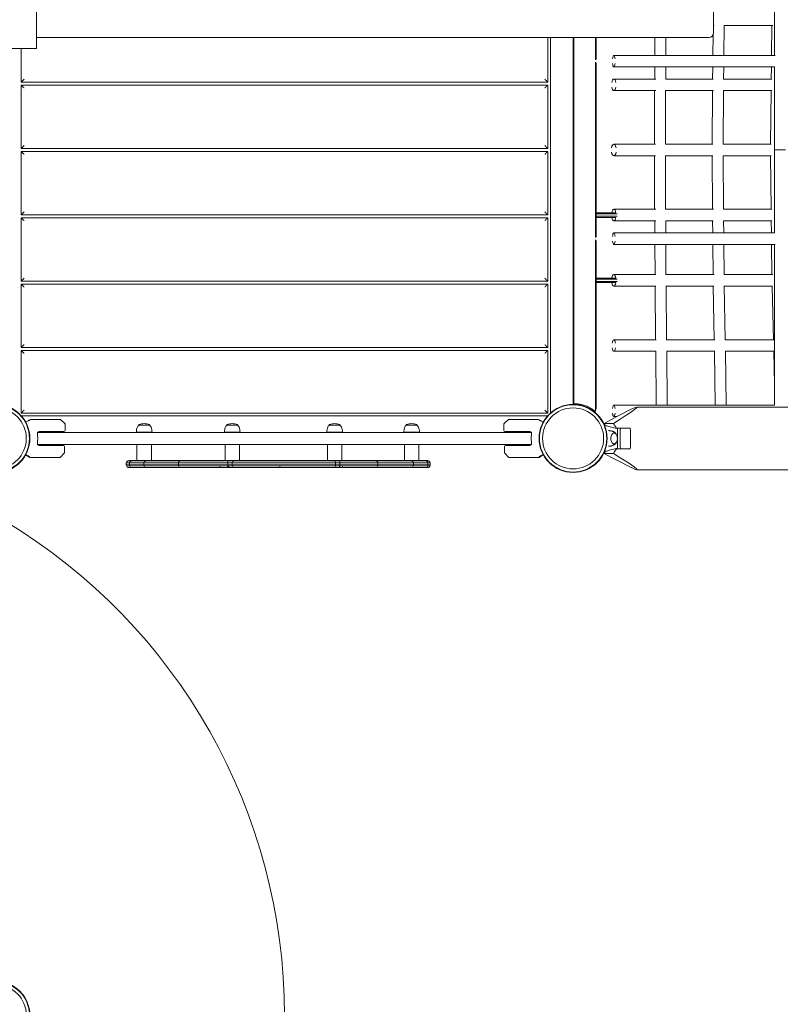
# Model space of a CAD drawing. Units: millimetres. Extents: x -2861 to 9207, y -8143 to 4171.
# Drawn here: x 3493 to 4811, y -4006 to -2300 of the extents above; entities that cross this region are included whole.
import ezdxf

# ---------------------------------------------------------------- set-up
doc = ezdxf.new("R2010")
doc.units = ezdxf.units.MM
doc.header["$LTSCALE"] = 1000
doc.layers.add('1 EQUIPMENT', color=7, linetype='Continuous', lineweight=18)
doc.layers.add('AS_FREESPACE', color=7, linetype='Continuous', lineweight=18, true_color=0x9fff7f)

# ---------------------------------------------------------------- blocks, each defined once
blk = doc.blocks.new('Plan - UP Bihar')
at = {"layer": '1 EQUIPMENT'}
for p, q in [((1070.6, 4325.8), (1070.6, 1675.7)), ((2348.9, 1663.9), (2348.9, 1942.1)), ((2243.4, 1703.1), (2243.4, 1807.1)), ((2243.4, 1716), (2244.1, 1716)), ((2261.6, 1716), (2261.1, 1663.9)), ((2261.6, 1716), (2345.8, 1716)), ((2344.5, 1716), (2343.8, 1663.9)), ((2235.4, 1695.1), (1071.4, 1695.1)), ((1956.1, 1695.1), (1956.1, 1617.5)), ((1961.1, 1044.4), (1961.1, 1695.1)), ((2000, 1695.1), (2000, 1059.8)), ((2001, 1695.1), (2001, 1060.2)), ((2039, 1695.1), (2039, 1656)), ((2040, 1656.8), (2040, 1695.1)), ((2141.8, 1695.1), (2141.6, 1663.9)), ((2160.8, 1695.1), (2160.6, 1663.9)), ((2242.5, 1699.3), (2242.1, 1663.9)), ((1070.6, 1675.7), (928.2, 1675.7)), ((1043.9, 1617.5), (1043.9, 1675.1)), ((2349.9, 1663.9), (2070.5, 1663.9)), ((2039, 1652), (2039, 1348)), ((2040, 1348.8), (2040, 1651.2)), ((2070.5, 1643.9), (2349.1, 1643.9)), ((2141.5, 1643.9), (2141.4, 1622.9)), ((2160.5, 1643.9), (2160.4, 1622.8)), ((2241.9, 1643.9), (2241.7, 1622.9)), ((2260.9, 1643.9), (2260.7, 1622.7)), ((2343.5, 1643.9), (2343.2, 1622.9)), ((2348.9, 1500), (2348.9, 1643.9)), ((2143.1, 1622.9), (2070.5, 1622.9)), ((2242.9, 1622.9), (2160.4, 1622.9)), ((2344, 1622.9), (2260.7, 1622.9)), ((1956.1, 1617.5), (1043.9, 1617.5)), ((1043.9, 1502.5), (1043.9, 1612.5)), ((1043.9, 1612.5), (1956.1, 1612.5)), ((1956.1, 1612.5), (1956.1, 1502.5)), ((2070.5, 1602.9), (2143.4, 1602.9)), ((2141.3, 1602.9), (2140.9, 1509.9)), ((2160.3, 1602.9), (2159.9, 1509.9)), ((2160.3, 1602.9), (2243.3, 1602.9)), ((2241.6, 1602.9), (2240.9, 1509.9)), ((2260.6, 1602.9), (2259.9, 1509.8)), ((2260.6, 1602.9), (2344.4, 1602.9)), ((2343, 1602.9), (2342, 1509.9)), ((1956.1, 1502.5), (1043.9, 1502.5)), ((2143, 1509.9), (2070.5, 1509.9)), ((2242.3, 1509.9), (2159.9, 1509.9)), ((2342.9, 1509.9), (2259.9, 1509.9)), ((1043.9, 1497.5), (1956.1, 1497.5)), ((1043.9, 1387.5), (1043.9, 1497.5)), ((1956.1, 1497.5), (1956.1, 1387.5)), ((2070.5, 1489.9), (2143, 1489.9)), ((2140.9, 1489.9), (2141.3, 1397.1)), ((2159.9, 1490), (2160.3, 1397.1)), ((2159.9, 1489.9), (2242.3, 1489.9)), ((2240.9, 1489.9), (2241.6, 1397.1)), ((2259.9, 1490.1), (2260.6, 1397.1)), ((2259.9, 1489.9), (2342.9, 1489.9)), ((2342, 1489.9), (2343, 1397.1)), ((2367.9, 1500), (2348.9, 1500)), ((2348.9, 1356.1), (2348.9, 1500)), ((2367.9, 1500), (2348.9, 1500)), ((1956.1, 1387.5), (1043.9, 1387.5)), ((1043.9, 1272.5), (1043.9, 1382.5)), ((1043.9, 1382.5), (1956.1, 1382.5)), ((1956.1, 1382.5), (1956.1, 1272.5)), ((2040, 1389), (2053.7, 1389)), ((2053.7, 1385), (2040, 1385)), ((2054.5, 1391), (2041.5, 1391)), ((2041.5, 1383), (2054.5, 1383)), ((2060, 1389), (2053.7, 1389)), ((2053.7, 1385), (2060, 1385)), ((2054.5, 1391), (2060, 1391)), ((2060, 1383), (2054.5, 1383)), ((2060, 1391), (2074.2, 1391)), ((2076.4, 1389), (2060, 1389)), ((2060, 1385), (2076.4, 1385)), ((2074.3, 1383), (2060, 1383)), ((2143.4, 1397.1), (2070.5, 1397.1)), ((2243.3, 1397.1), (2160.3, 1397.1)), ((2344.4, 1397.1), (2260.6, 1397.1)), ((2070.5, 1377.1), (2143.1, 1377.1)), ((2141.4, 1377.1), (2141.5, 1356.1)), ((2160.4, 1377.2), (2160.5, 1356.1)), ((2160.4, 1377.1), (2242.9, 1377.1)), ((2241.7, 1377.1), (2241.9, 1356.1)), ((2260.7, 1377.3), (2260.9, 1356.1)), ((2260.7, 1377.1), (2344, 1377.1)), ((2343.2, 1377.1), (2343.5, 1356.1)), ((2349.1, 1356.1), (2070.5, 1356.1)), ((2039, 1344), (2039, 1046.4)), ((2040, 1050.8), (2040, 1343.2)), ((2070.5, 1336.1), (2349.9, 1336.1)), ((2141.6, 1336.1), (2141.9, 1284)), ((2160.6, 1336.1), (2160.9, 1284)), ((2242.1, 1336.1), (2242.6, 1284)), ((2261.1, 1336.1), (2261.6, 1284)), ((2343.8, 1336.1), (2344.5, 1284)), ((2348.9, 1057.9), (2348.9, 1336.1)), ((2143.5, 1284), (2070.5, 1284)), ((2244.1, 1284), (2160.9, 1284)), ((2345.8, 1284), (2261.6, 1284)), ((1956.1, 1272.5), (1043.9, 1272.5)), ((1043.9, 1157.5), (1043.9, 1267.5)), ((1043.9, 1267.5), (1956.1, 1267.5)), ((1956.1, 1267.5), (1956.1, 1157.5)), ((2040, 1276), (2053.7, 1276)), ((2053.7, 1272), (2040, 1272)), ((2054.5, 1278), (2041.5, 1278)), ((2041.5, 1270), (2054.5, 1270)), ((2060, 1276), (2053.7, 1276)), ((2053.7, 1272), (2060, 1272)), ((2054.5, 1278), (2060, 1278)), ((2060, 1270), (2054.5, 1270)), ((2060, 1278), (2074.2, 1278)), ((2076.4, 1276), (2060, 1276)), ((2060, 1272), (2076.4, 1272)), ((2074.3, 1270), (2060, 1270)), ((2070.5, 1264), (2143.1, 1264)), ((2142, 1264), (2142.9, 1171)), ((2161, 1264.2), (2161.9, 1170.9)), ((2161, 1264), (2243.6, 1264)), ((2242.9, 1264), (2244.6, 1171)), ((2261.9, 1264.4), (2263.6, 1171)), ((2261.9, 1264), (2345.2, 1264)), ((2344.9, 1264), (2347.3, 1171)), ((2143.8, 1171), (2070.5, 1171)), ((2245.7, 1171), (2161.9, 1171)), ((2348.4, 1171), (2263.6, 1171)), ((1956.1, 1157.5), (1043.9, 1157.5)), ((1043.9, 1043.9), (1043.9, 1152.5)), ((1043.9, 1152.5), (1956.1, 1152.5)), ((1956.1, 1152.5), (1956.1, 1043.9)), ((2070.5, 1151), (2143.6, 1151)), ((2143.1, 1151), (2143.8, 1057.9)), ((2162.1, 1151.3), (2162.8, 1057.9)), ((2162.1, 1151), (2245.3, 1151)), ((2245, 1151), (2246.2, 1057.9)), ((2264, 1151.4), (2265.2, 1057.9)), ((2264, 1151), (2348, 1151)), ((2347.8, 1151), (2348.9, 1093.4)), ((1956.1, 1043.9), (1043.9, 1043.9)), ((2348.9, 1057.9), (2070.5, 1057.9)), ((2110.2, 1054.2), (3891, 1054.2)), ((1044.4, 1038.9), (1955.6, 1038.9)), ((1056, 1030.4), (1056, 1030.3)), ((1056, 1026.6), (1056, 1026.6)), ((1059.9, 1032.9), (1056.2, 1030.8)), ((1060.1, 1033), (1111.8, 1033)), ((1119.9, 1025.1), (1112.1, 1032.9)), ((1120, 1024.8), (1120, 1014)), ((1880, 1024.8), (1880, 1014)), ((1880.1, 1025.1), (1887.9, 1032.9)), ((1939.9, 1033), (1888.2, 1033)), ((1940.1, 1032.9), (1943.8, 1030.8)), ((1944, 1030.4), (1944, 1030.3)), ((1944, 1026.6), (1944, 1026.6)), ((2054, 1026), (2069.9, 1026)), ((2070.5, 1037.9), (2075.8, 1037.9)), ((1072.4, 1010.5), (1927.6, 1010.5)), ((1074.8, 1011), (1073, 1011)), ((1118, 1012), (1074.4, 1012)), ((1243.6, 1010.6), (1257.1, 1010.6)), ((1247.6, 1023.1), (1247.6, 1022.7)), ((1247.6, 1022.7), (1257.1, 1022.7)), ((1257.1, 1022.7), (1266.6, 1022.7)), ((1257.1, 1010.6), (1270.6, 1010.6)), ((1266.6, 1023.1), (1266.6, 1022.7)), ((1396.1, 1010.6), (1409.6, 1010.6)), ((1400.1, 1023.1), (1400.1, 1022.7)), ((1400.1, 1022.7), (1409.6, 1022.7)), ((1409.6, 1022.7), (1419.1, 1022.7)), ((1409.6, 1010.6), (1423.1, 1010.6)), ((1419.1, 1023.1), (1419.1, 1022.7)), ((1573.4, 1010.6), (1598.3, 1010.6)), ((1577.4, 1023.1), (1577.4, 1022.7)), ((1577.4, 1022.7), (1594.9, 1022.7)), ((1594.9, 1022.7), (1596.4, 1022.7)), ((1596.4, 1023.1), (1596.4, 1022.7)), ((1598.3, 1010.6), (1600.4, 1010.6)), ((1706.8, 1010.6), (1720.3, 1010.6)), ((1710.8, 1023.1), (1710.8, 1022.7)), ((1710.8, 1022.7), (1720.3, 1022.7)), ((1720.3, 1022.7), (1729.8, 1022.7)), ((1720.3, 1010.6), (1733.8, 1010.6)), ((1729.8, 1023.1), (1729.8, 1022.7)), ((1882, 1012), (1925.6, 1012)), ((1925.2, 1011), (1927, 1011)), ((2072.8, 1018), (2075, 1018)), ((2075, 1018), (2099.1, 1018)), ((2076.9, 1010.5), (2076.9, 989.5)), ((1927.6, 989.5), (1072.4, 989.5)), ((1073, 989), (1074.8, 989)), ((1117.1, 988), (1074.4, 988)), ((1119, 974.9), (1111.3, 967.1)), ((1119.1, 975.2), (1119.1, 986)), ((1244.6, 961.6), (1244.6, 989.5)), ((1269.6, 961.6), (1269.6, 989.5)), ((1397.1, 961.6), (1397.1, 989.5)), ((1422.1, 961.6), (1422.1, 989.5)), ((1574.4, 961.6), (1574.4, 989.5)), ((1599.4, 961.6), (1599.4, 989.5)), ((1707.8, 961.6), (1707.8, 989.5)), ((1732.8, 961.6), (1732.8, 989.5)), ((1880.9, 975.2), (1880.9, 986)), ((1881, 974.9), (1888.7, 967.1)), ((1882.9, 988), (1925.6, 988)), ((1927, 989), (1925.2, 989)), ((2069.9, 974), (2054, 974)), ((2072.8, 982), (2075, 982)), ((2099.1, 982), (2075, 982)), ((1051.6, 971.3), (1059, 967.1)), ((1059.2, 967), (1110.9, 967)), ((1226.3, 958.6), (1232, 958.6)), ((1226.3, 958.6), (1232, 958.6)), ((1235, 961.6), (1230.2, 961.6)), ((1235, 961.6), (1230.2, 961.6)), ((1257, 958.6), (1232, 958.6)), ((1257, 958.6), (1232, 958.6)), ((1235, 961.6), (1260.9, 961.6)), ((1235, 961.6), (1260.9, 961.6)), ((1257, 958.6), (1316.7, 958.6)), ((1257, 958.6), (1316.7, 958.6)), ((1319.6, 961.6), (1260.9, 961.6)), ((1319.6, 961.6), (1260.9, 961.6)), ((1316.7, 958.6), (1402.2, 958.6)), ((1316.7, 958.6), (1402.2, 958.6)), ((1401.6, 961.6), (1319.6, 961.6)), ((1401.6, 961.6), (1319.6, 961.6)), ((1401.6, 961.6), (1411.6, 961.6)), ((1401.6, 961.6), (1411.6, 961.6)), ((1409.8, 958.6), (1402.2, 958.6)), ((1409.8, 958.6), (1402.2, 958.6)), ((1409.8, 958.6), (1588.5, 958.6)), ((1409.8, 958.6), (1588.5, 958.6)), ((1586.3, 961.6), (1411.6, 961.6)), ((1586.3, 961.6), (1411.6, 961.6)), ((1599.4, 961.6), (1574.4, 961.6)), ((1586.3, 961.6), (1596.3, 961.6)), ((1586.3, 961.6), (1596.3, 961.6)), ((1596.1, 958.6), (1588.5, 958.6)), ((1596.1, 958.6), (1588.5, 958.6)), ((1596.1, 958.6), (1661.9, 958.6)), ((1596.1, 958.6), (1661.9, 958.6)), ((1659, 961.6), (1596.3, 961.6)), ((1659, 961.6), (1596.3, 961.6)), ((1719.2, 961.6), (1659, 961.6)), ((1719.2, 961.6), (1659, 961.6)), ((1661.9, 958.6), (1723.1, 958.6)), ((1661.9, 958.6), (1723.1, 958.6)), ((1719.2, 961.6), (1745.2, 961.6)), ((1719.2, 961.6), (1745.2, 961.6)), ((1748.3, 958.6), (1723.1, 958.6)), ((1748.3, 958.6), (1723.1, 958.6)), ((1748.3, 961.6), (1745.2, 961.6)), ((1748.3, 961.6), (1745.2, 961.6)), ((1748.3, 958.6), (1752.1, 958.6)), ((1748.3, 958.6), (1752.1, 958.6)), ((1940.8, 967), (1889.1, 967)), ((1948.4, 971.3), (1941, 967.1)), ((1231.7, 955.6), (1225.9, 955.6)), ((1231.7, 955.6), (1225.9, 955.6)), ((1232, 952.6), (1226.3, 952.6)), ((1232, 952.6), (1226.3, 952.6)), ((1230.2, 949.6), (1235, 949.6)), ((1230.2, 949.6), (1235, 949.6)), ((1231.7, 955.6), (1256.6, 955.6)), ((1231.7, 955.6), (1256.6, 955.6)), ((1232, 952.6), (1257, 952.6)), ((1232, 952.6), (1257, 952.6)), ((1260.9, 949.6), (1235, 949.6)), ((1260.9, 949.6), (1235, 949.6)), ((1316.5, 955.6), (1256.6, 955.6)), ((1316.5, 955.6), (1256.6, 955.6)), ((1316.7, 952.6), (1257, 952.6)), ((1316.7, 952.6), (1257, 952.6)), ((1260.9, 949.6), (1319.6, 949.6)), ((1260.9, 949.6), (1319.6, 949.6)), ((1402.2, 955.6), (1316.5, 955.6)), ((1402.2, 955.6), (1316.5, 955.6)), ((1388.7, 952.6), (1316.7, 952.6)), ((1388.7, 952.6), (1316.7, 952.6)), ((1319.6, 949.6), (1388.7, 949.6)), ((1319.6, 949.6), (1388.7, 949.6)), ((1388.7, 949.6), (1388.7, 952.6)), ((1402.2, 952.6), (1388.7, 952.6)), ((1402.2, 952.6), (1388.7, 952.6)), ((1388.7, 949.6), (1388.7, 952.6)), ((1388.7, 949.6), (1401.6, 949.6)), ((1388.7, 949.6), (1401.6, 949.6)), ((1403.9, 949.6), (1401.6, 949.6)), ((1403.9, 949.6), (1401.6, 949.6)), ((1402.2, 955.6), (1409.6, 955.6)), ((1402.2, 955.6), (1409.6, 955.6)), ((1402.2, 952.6), (1403.9, 952.6)), ((1402.2, 952.6), (1403.9, 952.6)), ((1403.9, 949.6), (1403.9, 952.6)), ((1403.9, 952.6), (1409.8, 952.6)), ((1403.9, 952.6), (1409.8, 952.6)), ((1403.9, 949.6), (1403.9, 952.6)), ((1411.6, 949.6), (1403.9, 949.6)), ((1411.6, 949.6), (1403.9, 949.6)), ((1588.7, 955.6), (1409.6, 955.6)), ((1588.7, 955.6), (1409.6, 955.6)), ((1491.8, 952.6), (1409.8, 952.6)), ((1491.8, 952.6), (1409.8, 952.6)), ((1411.6, 949.6), (1491.8, 949.6)), ((1411.6, 949.6), (1491.8, 949.6)), ((1491.8, 949.6), (1491.8, 952.6)), ((1588.5, 952.6), (1491.8, 952.6)), ((1588.5, 952.6), (1491.8, 952.6)), ((1491.8, 949.6), (1491.8, 952.6)), ((1491.8, 949.6), (1586.3, 949.6)), ((1491.8, 949.6), (1586.3, 949.6)), ((1595.4, 949.6), (1586.3, 949.6)), ((1595.4, 949.6), (1586.3, 949.6)), ((1588.5, 952.6), (1595.4, 952.6)), ((1588.5, 952.6), (1595.4, 952.6)), ((1588.7, 955.6), (1596.1, 955.6)), ((1588.7, 955.6), (1596.1, 955.6)), ((1595.4, 949.6), (1595.4, 952.6)), ((1595.4, 952.6), (1596.1, 952.6)), ((1595.4, 952.6), (1596.1, 952.6)), ((1595.4, 949.6), (1595.4, 952.6)), ((1596.3, 949.6), (1595.4, 949.6)), ((1596.3, 949.6), (1595.4, 949.6)), ((1662.1, 955.6), (1596.1, 955.6)), ((1662.1, 955.6), (1596.1, 955.6)), ((1600.7, 952.6), (1596.1, 952.6)), ((1600.7, 952.6), (1596.1, 952.6)), ((1596.3, 949.6), (1600.7, 949.6)), ((1596.3, 949.6), (1600.7, 949.6)), ((1600.7, 949.6), (1600.7, 952.6)), ((1661.9, 952.6), (1600.7, 952.6)), ((1661.9, 952.6), (1600.7, 952.6)), ((1600.7, 949.6), (1600.7, 952.6)), ((1600.7, 949.6), (1659, 949.6)), ((1600.7, 949.6), (1659, 949.6)), ((1659, 949.6), (1719.2, 949.6)), ((1659, 949.6), (1719.2, 949.6)), ((1723.1, 952.6), (1661.9, 952.6)), ((1723.1, 952.6), (1661.9, 952.6)), ((1723.5, 955.6), (1662.1, 955.6)), ((1723.5, 955.6), (1662.1, 955.6)), ((1745.2, 949.6), (1719.2, 949.6)), ((1745.2, 949.6), (1719.2, 949.6)), ((1723.1, 952.6), (1748.3, 952.6)), ((1723.1, 952.6), (1748.3, 952.6)), ((1723.5, 955.6), (1748.6, 955.6)), ((1723.5, 955.6), (1748.6, 955.6)), ((1745.2, 949.6), (1748.3, 949.6)), ((1745.2, 949.6), (1748.3, 949.6)), ((1752.1, 952.6), (1748.3, 952.6)), ((1752.1, 952.6), (1748.3, 952.6)), ((1752.5, 955.6), (1748.6, 955.6)), ((1752.5, 955.6), (1748.6, 955.6)), ((2110.2, 945.7), (3891, 945.7))]:
    blk.add_line(p, q, dxfattribs=at)
for centre, radius in [((1000, 1000), 59), ((1000, 1000), 59), ((1000, 1000), 58.3), ((1000, 1000), 58.3), ((2000, 1000), 59), ((2000, 1000), 59), ((2000, 1000), 58.3), ((2000, 1000), 58.3), ((1000, 1000), 52.9), ((1000, 1000), 52.9), ((2000, 1000), 52.9), ((2000, 1000), 52.9), ((1000, 0), 59), ((1000, 0), 59), ((1000, 0), 58.3), ((1000, 0), 58.3), ((1000, 0), 52.9), ((1000, 0), 52.9)]:
    blk.add_circle(centre, radius, dxfattribs=at)
for centre, radius, start, end in [((2235.4, 1703.1), 8, 270, 0), ((1056.5, 1030.4), 0.5, 120, 180), ((1060.1, 1032.5), 0.5, 90, 120), ((1111.8, 1032.5), 0.5, 45, 90), ((1119.5, 1024.8), 0.5, 0, 45), ((1248.6, 1023.1), 1, 109.0821, 180), ((1257.1, 998.6), 27, 90, 109.0821), ((1257.1, 998.6), 27, 70.9179, 90), ((1265.6, 1023.1), 1, 0, 70.9179), ((1401.1, 1023.1), 1, 109.0821, 180), ((1409.6, 998.6), 27, 90, 109.0821), ((1409.6, 998.6), 27, 70.9179, 90), ((1418.1, 1023.1), 1, 0, 70.9179), ((1578.4, 1023.1), 1, 109.0821, 180), ((1586.9, 998.6), 27, 90, 109.0821), ((1586.9, 998.6), 27, 70.9179, 90), ((1595.4, 1023.1), 1, 0, 70.9179), ((1711.8, 1023.1), 1, 109.0821, 180), ((1720.3, 998.6), 27, 90, 109.0821), ((1720.3, 998.6), 27, 70.9179, 90), ((1728.8, 1023.1), 1, 0, 70.9179), ((1880.5, 1024.8), 0.5, 135, 180), ((1888.2, 1032.5), 0.5, 90, 135), ((1939.9, 1032.5), 0.5, 60, 90), ((1943.5, 1030.4), 0.5, 0, 60), ((1028.1, 1000), 47.9, 13.2747, 14.5068), ((1118, 1014), 2, 270, 0), ((1270.6, 1010.6), 27, 160, 180), ((1250.4, 1017.9), 5.5, 120.5623, 160), ((1263.8, 1017.9), 5.5, 20, 59.4377), ((1243.6, 1010.6), 27, 360, 20), ((1423.1, 1010.6), 27, 160, 180), ((1402.9, 1017.9), 5.5, 120.5623, 160), ((1416.3, 1017.9), 5.5, 20, 59.4377), ((1396.1, 1010.6), 27, 360, 20), ((1600.4, 1010.6), 27, 160, 180), ((1580.1, 1017.9), 5.5, 120.5623, 160), ((1593.6, 1017.9), 5.5, 20, 59.4377), ((1573.4, 1010.6), 27, 0, 20), ((1733.8, 1010.6), 27, 160, 180), ((1713.6, 1017.9), 5.5, 120.5623, 160), ((1727, 1017.9), 5.5, 20, 59.4377), ((1706.8, 1010.6), 27, 360, 20), ((1882, 1014), 2, 180, 270), ((1971.9, 1000), 47.9, 165.4932, 166.7253), ((1028.1, 1000), 44.5, 360, 8.4081), ((1028.1, 1000), 44.5, 351.5919, 0), ((1971.9, 1000), 44.5, 171.5919, 180), ((1971.9, 1000), 44.5, 180, 188.4081), ((1028.1, 1000), 47.9, 345.4932, 346.7253), ((1117.1, 986), 2, 0, 90), ((1118.6, 975.2), 0.5, 315, 0), ((1882.9, 986), 2, 90, 180), ((1881.4, 975.2), 0.5, 180, 225), ((1971.9, 1000), 47.9, 193.2747, 194.5068), ((1059.2, 967.5), 0.5, 240, 270), ((1110.9, 967.5), 0.5, 270, 315), ((1237.9, 955.6), 12, 165.5225, 180), ((1230.2, 957.6), 4, 90, 165.5225), ((1268.6, 955.6), 12, 165.5225, 180), ((1268.6, 955.6), 12, 165.5225, 180), ((1260.9, 957.6), 4, 90, 165.5225), ((1260.9, 957.6), 4, 90, 165.5225), ((1748.3, 957.6), 4, 14.4775, 90), ((1740.5, 955.6), 12, 360, 14.4775), ((1740.5, 955.6), 12, 360, 14.4775), ((1889.1, 967.5), 0.5, 225, 270), ((1940.8, 967.5), 0.5, 270, 300), ((1237.9, 955.6), 12, 180, 194.4775), ((1230.2, 953.6), 4, 194.4775, 270), ((1268.6, 955.6), 12, 180, 194.4775), ((1268.6, 955.6), 12, 180, 194.4775), ((1260.9, 953.6), 4, 194.4775, 270), ((1260.9, 953.6), 4, 194.4775, 270), ((1748.3, 953.6), 4, 270, 345.5225), ((1740.5, 955.6), 12, 345.5225, 360), ((1740.5, 955.6), 12, 345.5225, 360)]:
    blk.add_arc(centre, radius, start, end, dxfattribs=at)
for centre, major_axis, ratio, start_param, end_param in [((2070.5, 1653.9), (0, 10), 0.249013, -1.151302, 1.151302), ((2070.5, 1653.9), (0, -10), 0.249013, -1.167229, 0), ((2070.5, 1653.9), (0, -10), 0.249013, 0, 1.167229), ((2070.5, 1612.9), (0, 10), 0.397509, -1.149157, 1.149157), ((2070.5, 1612.9), (0, -10), 0.397509, -1.169358, 0), ((2070.5, 1612.9), (0, -10), 0.397509, 0, 1.169358), ((2070.5, 1499.9), (0, 10), 0.424388, -1.165295, 1.153307), ((2070.5, 1499.9), (0, -10), 0.424388, -1.165236, 0), ((2070.5, 1499.9), (0, -10), 0.424388, 0, 1.181833), ((2071, 1000), (0, 9.5), 0.590209, -0.270988, 3.909622), ((2071, 1000), (0, 9.5), 0.590209, -0.768029, -0.270988), ((1235, 957.6), (0, 4), 0.780502, 0, 1.318116), ((1235, 957.6), (0, 4), 0.780502, 0, 1.318116), ((1319.6, 957.6), (0, 4), 0.732074, 0, 1.318116), ((1319.6, 957.6), (0, 4), 0.732074, 0, 1.318116), ((1400.6, 955.6), (0, 12), 0.136555, -1.570796, -1.318116), ((1400.6, 955.6), (0, 12), 0.136555, -1.570796, -1.318116), ((1411.6, 957.6), (0, 4), 0.478931, 0, 1.318116), ((1411.6, 957.6), (0, 4), 0.478931, 0, 1.318116), ((1581.9, 955.6), (0, 12), 0.563893, -1.570796, -1.318116), ((1581.9, 955.6), (0, 12), 0.563893, -1.570796, -1.318116), ((1596.8, 955.6), (0, -12), 0.055292, -1.823477, -1.570796), ((1596.8, 955.6), (0, -12), 0.055292, -1.823477, -1.570796), ((1659, 957.6), (0, 4), 0.733555, -1.318116, 0), ((1659, 957.6), (0, 4), 0.733555, -1.318116, 0), ((1719.2, 957.6), (0, 4), 0.99961, -1.318116, 0), ((1719.2, 957.6), (0, 4), 0.99961, -1.318116, 0), ((1745.2, 957.6), (0, 4), 0.810197, -1.318116, 0), ((1745.2, 957.6), (0, 4), 0.810197, -1.318116, 0), ((1235, 953.6), (0, -4), 0.780502, -1.318116, 0), ((1235, 953.6), (0, -4), 0.780502, -1.318116, 0), ((1319.6, 953.6), (0, -4), 0.732074, -1.318116, 0), ((1319.6, 953.6), (0, -4), 0.732074, -1.318116, 0), ((1400.6, 955.6), (0, 12), 0.136555, -1.823477, -1.570796), ((1400.6, 955.6), (0, 12), 0.136555, -1.823477, -1.570796), ((1586.3, 953.6), (0, -4), 0.563893, 0, 1.318116), ((1586.3, 953.6), (0, -4), 0.563893, 0, 1.318116), ((1581.9, 955.6), (0, 12), 0.563893, -1.823477, -1.570796), ((1581.9, 955.6), (0, 12), 0.563893, -1.823477, -1.570796), ((1596.8, 955.6), (0, -12), 0.055292, -1.570796, -1.318116), ((1596.8, 955.6), (0, -12), 0.055292, -1.570796, -1.318116), ((1659, 953.6), (0, -4), 0.733555, 0, 1.318116), ((1659, 953.6), (0, -4), 0.733555, 0, 1.318116), ((1719.2, 953.6), (0, -4), 0.99961, 0, 1.318116), ((1719.2, 953.6), (0, -4), 0.99961, 0, 1.318116), ((1745.2, 953.6), (0, -4), 0.810197, 0, 1.318116), ((1745.2, 953.6), (0, -4), 0.810197, 0, 1.318116)]:
    blk.add_ellipse(centre, major_axis=major_axis, ratio=ratio, start_param=start_param, end_param=end_param, dxfattribs=at)
at = {"layer": '1 EQUIPMENT', "extrusion": (0, 0, -1)}
for centre, major_axis, ratio, start_param, end_param in [((2070.5, 1387.1), (0, 10), 0.397509, -1.169358, 0), ((2070.5, 1387.1), (0, -10), 0.397509, -1.149157, 1.149157), ((2070.5, 1387.1), (0, 10), 0.397509, 0, 1.169358), ((2070.5, 1346.1), (0, 10), 0.249013, -1.167229, 0), ((2070.5, 1346.1), (0, 10), 0.249013, 0, 1.167229), ((2070.5, 1346.1), (0, -10), 0.249013, -1.151302, 1.151302), ((2070.5, 1274), (0, 10), 0.362814, -1.161704, 0), ((2070.5, 1274), (0, 10), 0.362814, 0, 1.161704), ((2070.5, 1274), (0, -10), 0.362814, -1.156853, 1.156853), ((2070.5, 1161), (0, 10), 0.295685, -1.158161, 0), ((2070.5, 1161), (0, 10), 0.295685, 0, 1.158161), ((2070.5, 1161), (0, -10), 0.295685, -1.160397, 1.160397), ((2017.6, 1000), (-93.1, -54.1), 0.042356, 1.997889, 4.139853), ((2070.5, 1047.9), (0, 10), 0.249013, -1.145484, 0), ((2070.5, 1047.9), (0, 10), 0.249013, -1.145484, 0), ((2070.5, 1047.9), (0, -10), 0.249013, -1.172993, 1.172993), ((2070.5, 1047.9), (0, -10), 0.249013, -0.001592, 1.172993), ((2070.5, 1047.9), (0, 10), 0.249013, 0, 1.145484), ((2070.5, 1047.9), (0, 10), 0.249013, 0, 0.001592), ((2076.8, 1000), (-31.5, 54.1), 0.125298, -1.071296, -0.99826), ((2076.8, 1000), (-31.5, 54.1), 0.125298, 1.143703, 1.30531), ((2090.5, 1000), (0, 54.3), 0.166769, -1.570796, -1.232588), ((2090.5, 1000), (0, -54.3), 0.166769, -1.909004, -1.570796), ((2090.5, 1000), (0, 54.3), 0.166769, -1.909004, -1.570796), ((2090.5, 1000), (0, -54.3), 0.166769, -1.570796, -1.232588), ((2076.8, 1000), (-31.5, -54.1), 0.125298, 0.99826, 1.071294), ((2017.6, 1000), (-93.1, 54.1), 0.042356, 2.143332, 4.285296), ((2076.8, 1000), (-31.5, -54.1), 0.125298, -1.30531, -1.143703), ((1241, 955.6), (0, 12), 0.780502, -1.570796, -1.318116), ((1241, 955.6), (0, 12), 0.780502, -1.570796, -1.318116), ((1325.2, 955.6), (0, 12), 0.732074, -1.570796, -1.318116), ((1325.2, 955.6), (0, 12), 0.732074, -1.570796, -1.318116), ((1401.6, 957.6), (0, 4), 0.136555, 0, 1.318116), ((1401.6, 957.6), (0, 4), 0.136555, 0, 1.318116), ((1415.3, 955.6), (0, 12), 0.478931, -1.570796, -1.318116), ((1415.3, 955.6), (0, 12), 0.478931, -1.570796, -1.318116), ((1586.3, 957.6), (0, 4), 0.563893, 0, 1.318116), ((1586.3, 957.6), (0, 4), 0.563893, 0, 1.318116), ((1596.3, 957.6), (0, 4), 0.055292, -1.318116, 0), ((1596.3, 957.6), (0, 4), 0.055292, -1.318116, 0), ((1653.3, 955.6), (0, -12), 0.733555, -1.823477, -1.570796), ((1653.3, 955.6), (0, -12), 0.733555, -1.823477, -1.570796), ((1711.5, 955.6), (0, -12), 0.99961, -1.823477, -1.570796), ((1711.5, 955.6), (0, -12), 0.99961, -1.823477, -1.570796), ((1738.9, 955.6), (0, -12), 0.810197, -1.823477, -1.570796), ((1738.9, 955.6), (0, -12), 0.810197, -1.823477, -1.570796), ((1241, 955.6), (0, 12), 0.780502, -1.823477, -1.570796), ((1241, 955.6), (0, 12), 0.780502, -1.823477, -1.570796), ((1325.2, 955.6), (0, 12), 0.732074, -1.823477, -1.570796), ((1325.2, 955.6), (0, 12), 0.732074, -1.823477, -1.570796), ((1401.6, 953.6), (0, -4), 0.136555, -1.318116, 0), ((1401.6, 953.6), (0, -4), 0.136555, -1.318116, 0), ((1415.3, 955.6), (0, 12), 0.478931, -1.823477, -1.570796), ((1415.3, 955.6), (0, 12), 0.478931, -1.823477, -1.570796), ((1411.6, 953.6), (0, -4), 0.478931, 0, 1.318116), ((1411.6, 953.6), (0, -4), 0.478931, 0, 1.318116), ((1596.3, 953.6), (0, -4), 0.055292, 0, 1.318116), ((1596.3, 953.6), (0, -4), 0.055292, 0, 1.318116), ((1653.3, 955.6), (0, -12), 0.733555, -1.570796, -1.318116), ((1653.3, 955.6), (0, -12), 0.733555, -1.570796, -1.318116), ((1711.5, 955.6), (0, -12), 0.99961, -1.570796, -1.318116), ((1711.5, 955.6), (0, -12), 0.99961, -1.570796, -1.318116), ((1738.9, 955.6), (0, -12), 0.810197, -1.570796, -1.318116), ((1738.9, 955.6), (0, -12), 0.810197, -1.570796, -1.318116)]:
    blk.add_ellipse(centre, major_axis=major_axis, ratio=ratio, start_param=start_param, end_param=end_param, dxfattribs=at)
at = {"layer": '1 EQUIPMENT'}
for points, weights in [([(1048.9, 1622.5), (1046, 1619.6), (1043.9, 1617.5), (1043.9, 1617.5)], [1, 0.804737854124, 0.804737854124, 1]), ([(1956.1, 1617.5), (1956.1, 1617.5), (1954, 1619.6), (1951.1, 1622.5)], [1, 0.804737854124, 0.804737854124, 1]), ([(1048.9, 1607.5), (1046, 1610.4), (1043.9, 1612.5), (1043.9, 1612.5)], [1, 0.804737854124, 0.804737854124, 1]), ([(1956.1, 1612.5), (1956.1, 1612.5), (1954, 1610.4), (1951.1, 1607.5)], [1, 0.804737854124, 0.804737854124, 1]), ([(1048.9, 1507.5), (1046, 1504.6), (1043.9, 1502.5), (1043.9, 1502.5)], [1, 0.804737854124, 0.804737854124, 1]), ([(1956.1, 1502.5), (1956.1, 1502.5), (1954, 1504.6), (1951.1, 1507.5)], [1, 0.804737854124, 0.804737854124, 1]), ([(1043.9, 1497.5), (1043.9, 1497.5), (1046, 1495.4), (1048.9, 1492.5)], [1, 0.804737854124, 0.804737854124, 1]), ([(1951.1, 1492.5), (1954, 1495.4), (1956.1, 1497.5), (1956.1, 1497.5)], [1, 0.804737854124, 0.804737854124, 1]), ([(1043.9, 1387.5), (1043.9, 1387.5), (1046, 1389.6), (1048.9, 1392.5)], [1, 0.804737854124, 0.804737854124, 1]), ([(1048.9, 1377.5), (1046, 1380.4), (1043.9, 1382.5), (1043.9, 1382.5)], [1, 0.804737854124, 0.804737854124, 1]), ([(1951.1, 1392.5), (1954, 1389.6), (1956.1, 1387.5), (1956.1, 1387.5)], [1, 0.804737854124, 0.804737854124, 1]), ([(1956.1, 1382.5), (1956.1, 1382.5), (1954, 1380.4), (1951.1, 1377.5)], [1, 0.804737854124, 0.804737854124, 1]), ([(1048.9, 1277.5), (1046, 1274.6), (1043.9, 1272.5), (1043.9, 1272.5)], [1, 0.804737854124, 0.804737854124, 1]), ([(1048.9, 1262.5), (1046, 1265.4), (1043.9, 1267.5), (1043.9, 1267.5)], [1, 0.804737854124, 0.804737854124, 1]), ([(1956.1, 1272.5), (1956.1, 1272.5), (1954, 1274.6), (1951.1, 1277.5)], [1, 0.804737854124, 0.804737854124, 1]), ([(1956.1, 1267.5), (1956.1, 1267.5), (1954, 1265.4), (1951.1, 1262.5)], [1, 0.804737854124, 0.804737854124, 1]), ([(1048.9, 1162.5), (1046, 1159.6), (1043.9, 1157.5), (1043.9, 1157.5)], [1, 0.804737854124, 0.804737854124, 1]), ([(1956.1, 1157.5), (1956.1, 1157.5), (1954, 1159.6), (1951.1, 1162.5)], [1, 0.804737854124, 0.804737854124, 1]), ([(1048.9, 1147.5), (1046, 1150.4), (1043.9, 1152.5), (1043.9, 1152.5)], [1, 0.804737854124, 0.804737854124, 1]), ([(1956.1, 1152.5), (1956.1, 1152.5), (1954, 1150.4), (1951.1, 1147.5)], [1, 0.804737854124, 0.804737854124, 1]), ([(2000, 1059.8), (2000, 1059.5), (2000, 1059.3), (1999.9, 1059)], [1, 0.97991927253, 0.962129483584, 0.946630633162]), ([(1048.9, 1048.9), (1046, 1046), (1043.9, 1043.9), (1043.9, 1043.9)], [1, 0.804737854124, 0.804737854124, 1]), ([(1956.1, 1043.9), (1956.1, 1043.9), (1954, 1046), (1951.1, 1048.9)], [1, 0.804737854124, 0.804737854124, 1])]:
    blk.add_rational_spline(points, weights, degree=3, dxfattribs=at)
for points, degree in [([(2041.5, 1391), (2040.7, 1390.4), (2040, 1389.8)], 2), ([(2040, 1384.2), (2040.7, 1383.6), (2041.5, 1383)], 2), ([(2041.5, 1278), (2040.7, 1277.4), (2040, 1276.8)], 2), ([(2040, 1271.2), (2040.7, 1270.6), (2041.5, 1270)], 2), ([(2000.8, 1060.3), (2000.9, 1060.3), (2000.9, 1060.3), (2001, 1060.3)], 3)]:
    blk.add_open_spline(points, degree=degree, dxfattribs=at)
for points, knots in [([(2000, 1060.2), (2000, 1060.2), (2000.1, 1060.2), (2000.4, 1060.3), (2000.6, 1060.3), (2000.8, 1060.3)], [0, 0, 0, 0, 0.1506911, 0.1506911, 0.2467106, 0.2467106, 0.2467106, 0.2467106]), ([(2001, 1060.2), (2001, 1060.2), (2001.1, 1060.2), (2001.5, 1060.2), (2001.9, 1060.2), (2002.9, 1060.2), (2003.5, 1060.2), (2004.9, 1060.1), (2005.7, 1060.1), (2007.4, 1059.9), (2008.3, 1059.8), (2010.5, 1059.5), (2011.6, 1059.3), (2013.9, 1058.8), (2015.2, 1058.5), (2017.6, 1057.8), (2018.8, 1057.5), (2020, 1057.1)], [11.933384, 11.933384, 11.933384, 11.933384, 12.29146, 12.29146, 12.649536, 12.649536, 13.007613, 13.007613, 13.365689, 13.365689, 13.731871, 13.731871, 14.098054, 14.098054, 14.464237, 14.464237, 14.83042, 14.83042, 14.83042, 14.83042]), ([(2020, 1057.1), (2021.2, 1056.6), (2022.5, 1056.2), (2025.1, 1055.1), (2026.3, 1054.5), (2029.9, 1052.7), (2032, 1051.4), (2034.5, 1049.8), (2035.2, 1049.3), (2036.5, 1048.3), (2037.1, 1047.9), (2038, 1047.1), (2038.4, 1046.8), (2038.8, 1046.5), (2039, 1046.4), (2039, 1046.4)], [2.897036, 2.897036, 2.897036, 2.897036, 3.299711, 3.299711, 3.702386, 3.702386, 4.507736, 4.507736, 4.872475, 4.872475, 5.237214, 5.237214, 5.601953, 5.601953, 5.966692, 5.966692, 5.966692, 5.966692]), ([(1059.2, 1032.1), (1059.1, 1032.1), (1059.1, 1032.1), (1059.1, 1032.1), (1059, 1032), (1058.9, 1032), (1058.8, 1031.9), (1058.7, 1031.9), (1058.5, 1031.7), (1058.3, 1031.6), (1057.9, 1031.4), (1057.4, 1031.1), (1056.9, 1030.8), (1056.4, 1030.5), (1055.7, 1030.2), (1055.1, 1029.8), (1054.4, 1029.4), (1053.7, 1029), (1052.9, 1028.5), (1052.6, 1028.3), (1052.3, 1028.2), (1051.9, 1028)], [0.0188723, 0.0188723, 0.0188723, 0.0188723, 0.0442326, 0.0442326, 0.0442326, 0.0884652, 0.0884652, 0.0884652, 0.1769303, 0.1769303, 0.1769303, 0.3538606, 0.3538606, 0.3538606, 0.5307909, 0.5307909, 0.5307909, 0.7077212, 0.7077212, 0.7077212, 0.7754498, 0.7754498, 0.7754498, 0.7754498]), ([(1940.8, 1032.1), (1940.9, 1032.1), (1940.9, 1032.1), (1940.9, 1032.1), (1941, 1032), (1941.1, 1032), (1941.2, 1031.9), (1941.3, 1031.9), (1941.5, 1031.7), (1941.7, 1031.6), (1942.1, 1031.4), (1942.6, 1031.1), (1943.1, 1030.8), (1943.6, 1030.5), (1944.3, 1030.2), (1944.9, 1029.8), (1945.6, 1029.4), (1946.3, 1029), (1947.1, 1028.5), (1947.4, 1028.3), (1947.7, 1028.2), (1948.1, 1028)], [0.0188723, 0.0188723, 0.0188723, 0.0188723, 0.0442326, 0.0442326, 0.0442326, 0.0884652, 0.0884652, 0.0884652, 0.1769303, 0.1769303, 0.1769303, 0.3538606, 0.3538606, 0.3538606, 0.5307909, 0.5307909, 0.5307909, 0.7077212, 0.7077212, 0.7077212, 0.7754498, 0.7754498, 0.7754498, 0.7754498]), ([(1072.1, 1006.5), (1072, 1007.1), (1072, 1007.7), (1072, 1008.8), (1072, 1009.3), (1072.2, 1010.1), (1072.3, 1010.4), (1072.6, 1010.9), (1072.8, 1011), (1073, 1011)], [-2.0896782, -2.0896782, -2.0896782, -2.0896782, -1.9211495, -1.9211495, -1.7526209, -1.7526209, -1.5755222, -1.5755222, -1.3984235, -1.3984235, -1.3984235, -1.3984235]), ([(1927.9, 1006.5), (1928, 1007.1), (1928, 1007.7), (1928, 1008.8), (1928, 1009.3), (1927.8, 1010.1), (1927.7, 1010.4), (1927.4, 1010.9), (1927.2, 1011), (1927, 1011)], [-2.0896782, -2.0896782, -2.0896782, -2.0896782, -1.9211495, -1.9211495, -1.7526209, -1.7526209, -1.5755222, -1.5755222, -1.3984235, -1.3984235, -1.3984235, -1.3984235]), ([(2054.4, 1022.8), (2056.3, 1022.3), (2058.1, 1021.8), (2062.8, 1020.5), (2065.6, 1019.8), (2069.8, 1018.7), (2071.2, 1018.3), (2073.3, 1017.9), (2074, 1017.8), (2075.4, 1017.6), (2076.1, 1017.5), (2076.9, 1017.5)], [3.060425, 3.060425, 3.060425, 3.060425, 10.000007, 10.000007, 20.406249, 20.406249, 25.614295, 25.614295, 28.225841, 28.225841, 30.859684, 30.859684, 30.859684, 30.859684]), ([(2061.3, 1013.5), (2062, 1013.5), (2062.6, 1013.5), (2063.9, 1013.3), (2064.6, 1013.3), (2065.9, 1013), (2066.5, 1012.9), (2067.7, 1012.5), (2068.3, 1012.3), (2069.5, 1011.9), (2070, 1011.7), (2070.5, 1011.4)], [0.0028675, 0.0028675, 0.0028675, 0.0028675, 0.0538713, 0.0538713, 0.1077426, 0.1077426, 0.161614, 0.161614, 0.2154853, 0.2154853, 0.2693566, 0.2693566, 0.2693566, 0.2693566]), ([(2070.5, 1011.4), (2071.4, 1011), (2072.2, 1010.5), (2073.6, 1009.2), (2074.2, 1008.3), (2075.2, 1006.7), (2075.5, 1006), (2075.8, 1005.3)], [0.2693566, 0.2693566, 0.2693566, 0.2693566, 0.501134, 0.501134, 0.7943337, 0.7943337, 1.0337375, 1.0337375, 1.0337375, 1.0337375]), ([(2070.7, 1009.5), (2071.2, 1009.5), (2071.7, 1009.3), (2072.8, 1008.9), (2073.4, 1008.5), (2074.4, 1007.5), (2074.9, 1006.8), (2075.8, 1005.3), (2076.1, 1004.4), (2076.6, 1002.4), (2076.7, 1001.4), (2076.8, 999.4), (2076.7, 998.4), (2076.4, 996.4), (2076.1, 995.5), (2075.3, 993.7), (2074.8, 992.9), (2073.6, 991.7), (2072.9, 991.2), (2071.7, 990.7), (2071.2, 990.5), (2070.7, 990.5)], [0.043666, 0.043666, 0.043666, 0.043666, 0.238911, 0.238911, 0.500652, 0.500652, 0.817099, 0.817099, 1.169835, 1.169835, 1.523315, 1.523315, 1.873598, 1.873598, 2.225829, 2.225829, 2.580796, 2.580796, 2.908238, 2.908238, 3.097926, 3.097926, 3.097926, 3.097926]), ([(2076.9, 1017.5), (2076.9, 1017.5), (2076.9, 1017.5), (2076.9, 1017.4), (2076.9, 1017.3), (2076.9, 1017), (2076.9, 1016.8), (2076.9, 1016.3), (2076.9, 1015.9), (2076.9, 1015), (2076.9, 1014.6), (2076.9, 1013.2), (2076.9, 1012.6), (2076.9, 1011.5), (2076.9, 1011), (2076.9, 1010.5)], [0, 0, 0, 0, 0.076959, 0.076959, 0.1395146, 0.1395146, 0.2425588, 0.2425588, 0.3154534, 0.3154534, 0.3917977, 0.3917977, 0.4559643, 0.4559643, 0.5046419, 0.5046419, 0.5046419, 0.5046419]), ([(1073, 989), (1072.8, 989), (1072.6, 989.1), (1072.3, 989.6), (1072.2, 989.9), (1072, 990.7), (1072, 991.2), (1072, 992.3), (1072, 992.9), (1072.1, 993.5)], [-2.7989247, -2.7989247, -2.7989247, -2.7989247, -2.621826, -2.621826, -2.4447273, -2.4447273, -2.2761986, -2.2761986, -2.1076699, -2.1076699, -2.1076699, -2.1076699]), ([(1927, 989), (1927.2, 989), (1927.4, 989.1), (1927.7, 989.6), (1927.8, 989.9), (1928, 990.7), (1928, 991.2), (1928, 992.3), (1928, 992.9), (1927.9, 993.5)], [-2.7989247, -2.7989247, -2.7989247, -2.7989247, -2.621826, -2.621826, -2.4447273, -2.4447273, -2.2761986, -2.2761986, -2.1076699, -2.1076699, -2.1076699, -2.1076699]), ([(2075.8, 994.7), (2075.5, 993.9), (2075.1, 993.1), (2074, 991.3), (2073.1, 990.2), (2071.5, 989.1), (2071.1, 988.8), (2070.5, 988.6)], [2.1078551, 2.1078551, 2.1078551, 2.1078551, 2.3688386, 2.3688386, 2.7375349, 2.7375349, 2.872236, 2.872236, 2.872236, 2.872236]), ([(2076.9, 982.5), (2076.1, 982.5), (2075.3, 982.4), (2073.7, 982.2), (2073, 982), (2070.6, 981.5), (2068.9, 981.1), (2064.1, 979.8), (2061, 979), (2056.7, 977.8), (2055.5, 977.5), (2054.4, 977.2)], [0, 0, 0, 0, 2.881371, 2.881371, 5.718775, 5.718775, 11.883692, 11.883692, 23.599208, 23.599208, 27.798037, 27.798037, 27.798037, 27.798037]), ([(2070.5, 988.6), (2070, 988.3), (2069.5, 988.1), (2068.3, 987.7), (2067.7, 987.5), (2066.5, 987.1), (2065.9, 987), (2064.6, 986.7), (2063.9, 986.7), (2062.6, 986.5), (2062, 986.5), (2061.3, 986.5)], [2.872236, 2.872236, 2.872236, 2.872236, 2.9261074, 2.9261074, 2.9799787, 2.9799787, 3.03385, 3.03385, 3.0877213, 3.0877213, 3.1387235, 3.1387235, 3.1387235, 3.1387235]), ([(2076.9, 989.5), (2076.9, 989), (2076.9, 988.6), (2076.9, 987.5), (2076.9, 986.9), (2076.9, 985.3), (2076.9, 985.1), (2076.9, 984.1), (2076.9, 983.8), (2076.9, 983.2), (2076.9, 983), (2076.9, 982.7), (2076.9, 982.7), (2076.9, 982.5), (2076.9, 982.5), (2076.9, 982.5)], [-1.610376, -1.610376, -1.610376, -1.610376, -1.471605, -1.471605, -1.284206, -1.284206, -1.001071, -1.001071, -0.764743, -0.764743, -0.444287, -0.444287, -0.255082, -0.255082, 0, 0, 0, 0]), ([(1051.9, 972), (1052.3, 971.8), (1052.6, 971.7), (1053.7, 971), (1054.4, 970.6), (1055.7, 969.8), (1056.4, 969.5), (1057.4, 968.9), (1057.9, 968.6), (1058.5, 968.3), (1058.7, 968.1), (1058.9, 968), (1059, 968), (1059.1, 967.9), (1059.1, 967.9), (1059.2, 967.9)], [0.22455, 0.22455, 0.22455, 0.22455, 0.2922794, 0.2922794, 0.4692096, 0.4692096, 0.6461397, 0.6461397, 0.8230699, 0.8230699, 0.9115349, 0.9115349, 0.9557675, 0.9557675, 0.9811278, 0.9811278, 0.9811278, 0.9811278]), ([(1948.1, 972), (1947.7, 971.8), (1947.4, 971.7), (1946.3, 971), (1945.6, 970.6), (1944.3, 969.8), (1943.6, 969.5), (1942.6, 968.9), (1942.1, 968.6), (1941.5, 968.3), (1941.3, 968.1), (1941.1, 968), (1941, 968), (1940.9, 967.9), (1940.9, 967.9), (1940.8, 967.9)], [0.22455, 0.22455, 0.22455, 0.22455, 0.2922794, 0.2922794, 0.4692096, 0.4692096, 0.6461397, 0.6461397, 0.8230699, 0.8230699, 0.9115349, 0.9115349, 0.9557675, 0.9557675, 0.9811278, 0.9811278, 0.9811278, 0.9811278])]:
    blk.add_open_spline(points, degree=3, knots=knots, dxfattribs=at)
blk = doc.blocks.new('BIHAR BLOCK')
at = {"layer": 'AS_FREESPACE'}
blk.add_lwpolyline([(1975, -3811.1, 0.054099), (1951.7, -4025.6), (1951.7, -6142.9, 1), (3951.7, -6142.9), (3951.7, -4025.6, 0.262978), (3467.7, -3169, 0.262978)], format="xyb", dxfattribs=at)
at = {"layer": '1 EQUIPMENT'}
blk.add_blockref('Plan - UP Bihar', (2451.7, -4025.6), dxfattribs=at)

msp = doc.modelspace()

# ---------------------------------------------------------------- block references
at = {"layer": '1 EQUIPMENT'}
msp.add_blockref('BIHAR BLOCK', (0, 0), dxfattribs=at)

doc.saveas('drawing.dxf')
